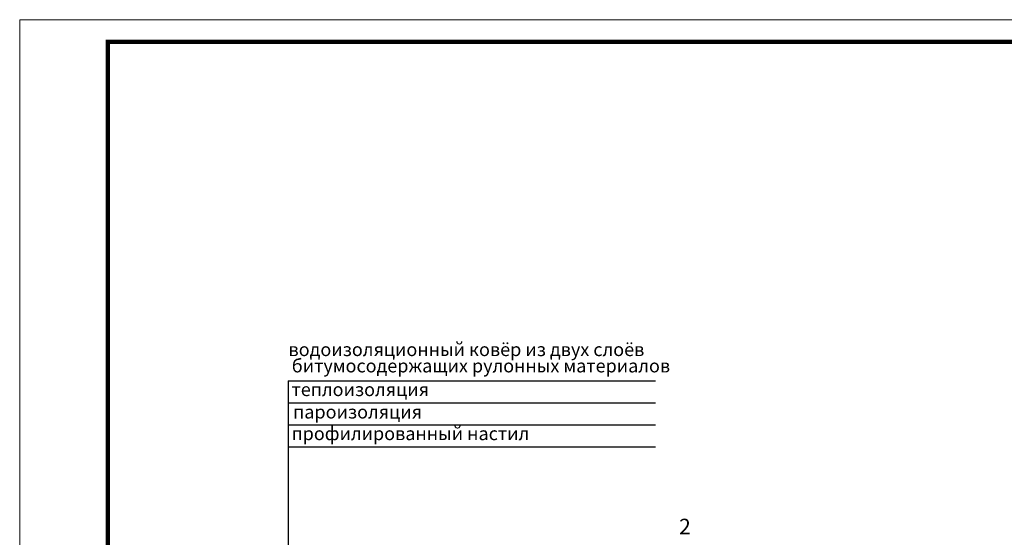
# Model space of a CAD drawing. Units: millimetres. Extents: x 0 to 2113, y 0 to 1485.
# Drawn here: x 0 to 1117, y 898 to 1485 of the extents above; entities that cross this region are included whole.
import ezdxf

# ---------------------------------------------------------------- set-up
doc = ezdxf.new("R2010")
doc.units = ezdxf.units.MM
doc.layers.add('Рамка', color=7, linetype='Continuous', lineweight=50)
doc.layers.add('текст', color=1, linetype='Continuous', lineweight=25)
doc.styles.add('ГОСТ 2.304', font='isocpeui.ttf')

msp = doc.modelspace()

# ---------------------------------------------------------------- linework, layer by layer
at = {"layer": 'Рамка', "lineweight": 0}
msp.add_lwpolyline([(0, 1485), (2100, 1485), (2100, 0), (0, 0)], close=True, dxfattribs=at)
msp.add_lwpolyline([(0, 1485), (2100, 1485), (2100, 0), (0, 0)], close=True, dxfattribs=at)
at = {"layer": 'Рамка', "ltscale": 3, "const_width": 5}
msp.add_lwpolyline([(100, 25), (2075, 25), (2075, 1460), (100, 1460)], close=True, dxfattribs=at)
at = {"layer": 'текст'}
for p, q in [((304.846, 1075.283), (721.589, 1075.283)), ((304.846, 1075.283), (304.846, 690.608)), ((304.846, 1050.283), (721.589, 1050.283)), ((304.846, 1025.283), (721.589, 1025.283)), ((304.846, 1000.283), (721.589, 1000.283))]:
    msp.add_line(p, q, dxfattribs=at)

# ---------------------------------------------------------------- texts
at = {"layer": 'текст', "style": 'ГОСТ 2.304'}
for s, height, p in [(' водоизоляционный ковёр из двух слоёв ', 15, (300.49, 1103.252)), ('битумосодержащих рулонных материалов', 15, (308.784, 1084.726)), ('теплоизоляция', 15, (308.491, 1057.849)), ('пароизоляция', 15, (310.338, 1032.407)), ('профилированный настил', 15, (308.491, 1007.849)), ('2', 17.5, (748.352, 901.141))]:
    msp.add_text(s, height=height, dxfattribs=at).set_placement(p)

doc.saveas('drawing.dxf')
